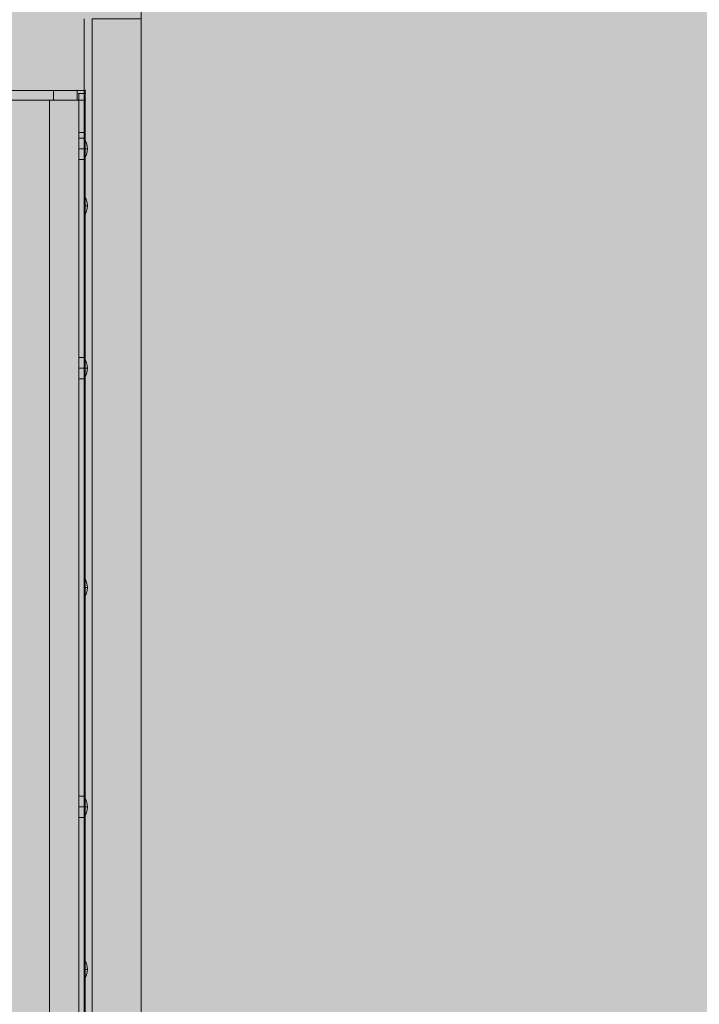
# Model space of a CAD drawing. Units: millimetres. Extents: x -2857 to 4893, y -6100 to 850.
# Drawn here: x 2013 to 2431, y -2203 to -1597 of the extents above; entities that cross this region are included whole.
import ezdxf

# ---------------------------------------------------------------- set-up
doc = ezdxf.new("R2010")
doc.units = ezdxf.units.MM
doc.header["$MEASUREMENT"] = 0
for name, color, linetype, lineweight in [('elevate3 - Level 26', 7, 'Continuous', 0), ('elevate_[ID]_3_[Material]_Unchanged_[Source]_Cell - Level 25', 7, 'Continuous', 0), ('Level 8', 18, 'Continuous', 0)]:
    doc.layers.add(name, color=color, linetype=linetype, lineweight=lineweight)

# ---------------------------------------------------------------- blocks, each defined once
blk = doc.blocks.new('From Smart Solid_36')
at = {"layer": 'elevate_[ID]_3_[Material]_Unchanged_[Source]_Cell - Level 25', "color": 250, "linetype": 'Continuous', "lineweight": 13}
for p, q in [((-2.5, -350), (-2.5, 350)), ((2.5, -350), (2.5, 350))]:
    blk.add_line(p, q, dxfattribs=at)
blk = doc.blocks.new('From Smart Solid_41')
at = {"layer": 'elevate_[ID]_3_[Material]_Unchanged_[Source]_Cell - Level 25', "color": 250, "linetype": 'Continuous', "lineweight": 13}
for p, q in [((-1, 6.5), (-1, -6.5)), ((1, 0), (-1, 0)), ((-1, 0), (1, 0))]:
    blk.add_line(p, q, dxfattribs=at)
blk.add_arc((-10.56, 0), 11.56, 0, 34.20546, dxfattribs=at)
at = {"layer": 'elevate_[ID]_3_[Material]_Unchanged_[Source]_Cell - Level 25', "color": 250, "linetype": 'Continuous', "lineweight": 13, "extrusion": (0, 0, -1)}
blk.add_arc((10.56, 0), 11.56, 180, 214.20546, dxfattribs=at)
blk = doc.blocks.new('From Smart Solid_42')
at = {"layer": 'elevate_[ID]_3_[Material]_Unchanged_[Source]_Cell - Level 25', "color": 250, "linetype": 'Continuous', "lineweight": 13}
for p, q in [((-1, 6.5), (-1, -6.5)), ((1, 0), (-1, 0)), ((-1, 0), (1, 0))]:
    blk.add_line(p, q, dxfattribs=at)
blk.add_arc((-10.56, 0), 11.56, 0, 34.20546, dxfattribs=at)
at = {"layer": 'elevate_[ID]_3_[Material]_Unchanged_[Source]_Cell - Level 25', "color": 250, "linetype": 'Continuous', "lineweight": 13, "extrusion": (0, 0, -1)}
blk.add_arc((10.56, 0), 11.56, 180, 214.20546, dxfattribs=at)
blk = doc.blocks.new('From Smart Solid_43')
at = {"layer": 'elevate_[ID]_3_[Material]_Unchanged_[Source]_Cell - Level 25', "color": 250, "linetype": 'Continuous', "lineweight": 13}
for p, q in [((-1, 6.5), (-1, -6.5)), ((1, 0), (-1, 0)), ((-1, 0), (1, 0))]:
    blk.add_line(p, q, dxfattribs=at)
blk.add_arc((-10.56, 0), 11.56, 0, 34.20546, dxfattribs=at)
at = {"layer": 'elevate_[ID]_3_[Material]_Unchanged_[Source]_Cell - Level 25', "color": 250, "linetype": 'Continuous', "lineweight": 13, "extrusion": (0, 0, -1)}
blk.add_arc((10.56, 0), 11.56, 180, 214.20546, dxfattribs=at)
blk = doc.blocks.new('From Smart Solid_44')
at = {"layer": 'elevate_[ID]_3_[Material]_Unchanged_[Source]_Cell - Level 25', "color": 250, "linetype": 'Continuous', "lineweight": 13}
for p, q in [((-1, 6.5), (-1, -6.5)), ((1, 0), (-1, 0)), ((-1, 0), (1, 0))]:
    blk.add_line(p, q, dxfattribs=at)
blk.add_arc((-10.56, 0), 11.56, 0, 34.20546, dxfattribs=at)
at = {"layer": 'elevate_[ID]_3_[Material]_Unchanged_[Source]_Cell - Level 25', "color": 250, "linetype": 'Continuous', "lineweight": 13, "extrusion": (0, 0, -1)}
blk.add_arc((10.56, 0), 11.56, 180, 214.20546, dxfattribs=at)
blk = doc.blocks.new('From Smart Solid_45')
at = {"layer": 'elevate_[ID]_3_[Material]_Unchanged_[Source]_Cell - Level 25', "color": 250, "linetype": 'Continuous', "lineweight": 13}
for p, q in [((-1, 6.5), (-1, -6.5)), ((1, 0), (-1, 0)), ((-1, 0), (1, 0))]:
    blk.add_line(p, q, dxfattribs=at)
blk.add_arc((-10.56, 0), 11.56, 0, 34.20546, dxfattribs=at)
at = {"layer": 'elevate_[ID]_3_[Material]_Unchanged_[Source]_Cell - Level 25', "color": 250, "linetype": 'Continuous', "lineweight": 13, "extrusion": (0, 0, -1)}
blk.add_arc((10.56, 0), 11.56, 180, 214.20546, dxfattribs=at)
blk = doc.blocks.new('From Smart Solid_46')
at = {"layer": 'elevate_[ID]_3_[Material]_Unchanged_[Source]_Cell - Level 25', "color": 250, "linetype": 'Continuous', "lineweight": 13}
for p, q in [((-1, 6.5), (-1, -6.5)), ((1, 0), (-1, 0)), ((-1, 0), (1, 0))]:
    blk.add_line(p, q, dxfattribs=at)
blk.add_arc((-10.56, 0), 11.56, 0, 34.20546, dxfattribs=at)
at = {"layer": 'elevate_[ID]_3_[Material]_Unchanged_[Source]_Cell - Level 25', "color": 250, "linetype": 'Continuous', "lineweight": 13, "extrusion": (0, 0, -1)}
blk.add_arc((10.56, 0), 11.56, 180, 214.20546, dxfattribs=at)
blk = doc.blocks.new('From Smart Solid_68')
at = {"layer": 'elevate_[ID]_3_[Material]_Unchanged_[Source]_Cell - Level 25', "color": 250, "linetype": 'Continuous', "lineweight": 13}
for p, q in [((-2.5, -350), (-2.5, 350)), ((-2.5, 350), (-2.5, -350)), ((2.5, -350), (2.5, 350)), ((-2.5, 263.5), (-2.5, 276.5)), ((-2.5, 228.5), (-2.5, 241.5)), ((-2.5, 128.5), (-2.5, 141.5)), ((-2.5, -6.5), (-2.5, 6.5)), ((-2.5, -141.5), (-2.5, -128.5)), ((-2.5, -241.5), (-2.5, -228.5))]:
    blk.add_line(p, q, dxfattribs=at)
blk = doc.blocks.new('elevate_1')
at = {"layer": 'elevate_[ID]_3_[Material]_Unchanged_[Source]_Cell - Level 25', "linetype": 'Continuous', "lineweight": 13, "extrusion": (0, 0, -1)}
blk.add_hatch(color=250, dxfattribs=at).paths.add_polyline_path([(-2817.5, -1596.49), (-2817.5, -2296.49), (-2787.5, -2296.49), (-2787.5, -2326.49), (-2087.5, -2326.49), (-2087.5, -2296.49), (-2057.5, -2296.49), (-2057.5, -1596.49), (-2087.5, -1596.49), (-2087.5, -1566.49), (-2787.5, -1566.49), (-2787.5, -1596.49)], flags=0)
at = {"layer": 'elevate_[ID]_3_[Material]_Unchanged_[Source]_Cell - Level 25', "color": 250, "linetype": 'Continuous', "lineweight": 13, "flags": 128}
for points in [[(2817.5, -1596.49), (2817.5, -2296.49), (2787.5, -2296.49), (2787.5, -2326.49), (2087.5, -2326.49), (2087.5, -2296.49), (2057.5, -2296.49), (2057.5, -1596.49), (2087.5, -1596.49), (2087.5, -1566.49), (2787.5, -1566.49), (2787.5, -1596.49)], [(2057.5, -2296.49), (2057.5, -1596.49), (2087.5, -1596.49), (2087.5, -2296.49)]]:
    blk.add_lwpolyline(points, close=True, dxfattribs=at)
at = {"layer": 'elevate_[ID]_3_[Material]_Unchanged_[Source]_Cell - Level 25', "color": 250, "linetype": 'Continuous', "lineweight": 13, "extrusion": (0, 0, -1)}
blk.add_solid([(-2057.5, -2296.49), (-2057.5, -1596.49), (-2087.5, -2296.49), (-2087.5, -1596.49)], dxfattribs=at)
at = {"layer": 'elevate_[ID]_3_[Material]_Unchanged_[Source]_Cell - Level 25', "color": 250, "linetype": 'Continuous', "lineweight": 13}
for name, p in [('From Smart Solid_36', (2055, -1946.49)), ('From Smart Solid_68', (2055, -1946.49)), ('From Smart Solid_46', (2053.5, -1676.49)), ('From Smart Solid_45', (2053.5, -1711.49)), ('From Smart Solid_44', (2053.5, -1811.49)), ('From Smart Solid_43', (2053.5, -1946.49)), ('From Smart Solid_42', (2053.5, -2081.49)), ('From Smart Solid_41', (2053.5, -2181.49))]:
    blk.add_blockref(name, p, dxfattribs=at)
blk = doc.blocks.new('From Smart Solid_295')
at = {"layer": 'elevate3 - Level 26', "color": 253, "linetype": 'Continuous', "lineweight": 13}
for p, q in [((-370.49, 3), (-390, 3)), ((-390, 3), (-390, -3)), ((-390, 3), (-390, -3)), ((-385, 3), (-390, 3)), ((-385, 3), (-361.26, 3)), ((-385, -3), (-385, 3)), ((-385, 3), (-385, -3)), ((-370.49, 3), (-370.49, -3)), ((390, 3), (-370.49, 3)), ((-330.78, 3), (-361.26, 3)), ((-361.26, 3), (-361.26, -3)), ((-330.78, 3), (-330.78, -3)), ((-330.78, 3), (370.49, 3)), ((390, 3), (370.49, 3)), ((370.49, 3), (370.49, -3)), ((385, 3), (390, 3)), ((385, 3), (390, 3)), ((385, 3), (385, -3)), ((385, -3), (385, 3)), ((390, 3), (390, -3)), ((390, 3), (390, -3)), ((390, 3), (390, -3)), ((390, -3), (390, 3)), ((-370.49, -3), (-390, -3)), ((-390, -3), (-385, -3)), ((-385, -3), (-361.26, -3)), ((390, -3), (-370.49, -3)), ((-330.78, -3), (-361.26, -3)), ((-330.78, -3), (370.49, -3)), ((390, -3), (370.49, -3)), ((385, -3), (390, -3)), ((385, -3), (390, -3))]:
    blk.add_line(p, q, dxfattribs=at)
for p in [(-390, 3), (-385, 3), (385, 3), (390, 3), (390, 3), (-390, -3), (-385, -3), (385, -3), (390, -3), (390, -3)]:
    blk.add_point(p, dxfattribs=at)
blk = doc.blocks.new('From Smart Solid_296')
at = {"layer": 'elevate3 - Level 26', "color": 253, "linetype": 'Continuous', "lineweight": 13}
for p, q in [((386, 300), (386, 304)), ((386, 304), (390, 304)), ((390, 304), (386, 304)), ((386, 304), (386, 300)), ((390, 304), (390, 300)), ((390, 300), (390, 304)), ((368, 300), (149.33, 300)), ((149.33, 300), (368, 300)), ((368, -300), (368, 300)), ((368, -300), (368, 300)), ((390, 300), (368, 300)), ((368, 300), (386, 300)), ((386, 280), (386, 300)), ((386, 300), (390, 300)), ((386, -300), (386, 300)), ((386, 300), (386, 300)), ((390, 300), (386, 300)), ((386, 300), (390, 300)), ((390, 280), (390, 300)), ((390, -300), (390, 300)), ((386, 280), (390, 280)), ((386, -280), (386, 280)), ((390, -280), (390, 280)), ((386, 263.5), (386, 276.5)), ((390, 276.5), (386, 276.5)), ((390, 263.5), (390, 276.5)), ((390, 270), (386, 270)), ((390, 270), (386, 270)), ((390, 263.5), (386, 263.5)), ((386, 128.5), (386, 141.5)), ((390, 141.5), (386, 141.5)), ((390, 128.5), (390, 141.5)), ((390, 135), (386, 135)), ((390, 135), (386, 135)), ((390, 128.5), (386, 128.5)), ((386, -141.5), (386, -128.5)), ((390, -128.5), (386, -128.5)), ((390, -141.5), (390, -128.5)), ((390, -135), (386, -135)), ((390, -135), (386, -135)), ((390, -141.5), (386, -141.5))]:
    blk.add_line(p, q, dxfattribs=at)
for p in [(386, 304), (390, 304), (386, 300), (390, 300), (390, 300)]:
    blk.add_point(p, dxfattribs=at)
blk = doc.blocks.new('elevate3_3')
at = {"layer": 'elevate3 - Level 26', "color": 253, "linetype": 'Continuous', "lineweight": 13}
for name, p in [('From Smart Solid_295', (1663.1285, -1643.4935)), ('From Smart Solid_296', (1663.1285, -1946.4935))]:
    blk.add_blockref(name, p, dxfattribs=at)

msp = doc.modelspace()

# ---------------------------------------------------------------- linework, layer by layer
at = {"layer": 'Level 8', "color": 98, "linetype": 'Continuous', "lineweight": 0, "extrusion": (0, 0, -1)}
msp.add_solid([(2857.02, 850.14), (-4542.98, 850.14), (2857.02, -5749.86), (-4542.98, -5749.86)], dxfattribs=at)

# ---------------------------------------------------------------- block references
at = {"layer": 'Level 8', "color": 7, "linetype": 'Continuous', "lineweight": 0}
for name in ['elevate3_3', 'elevate_1']:
    msp.add_blockref(name, (0, 0), dxfattribs=at)

doc.saveas('drawing.dxf')
